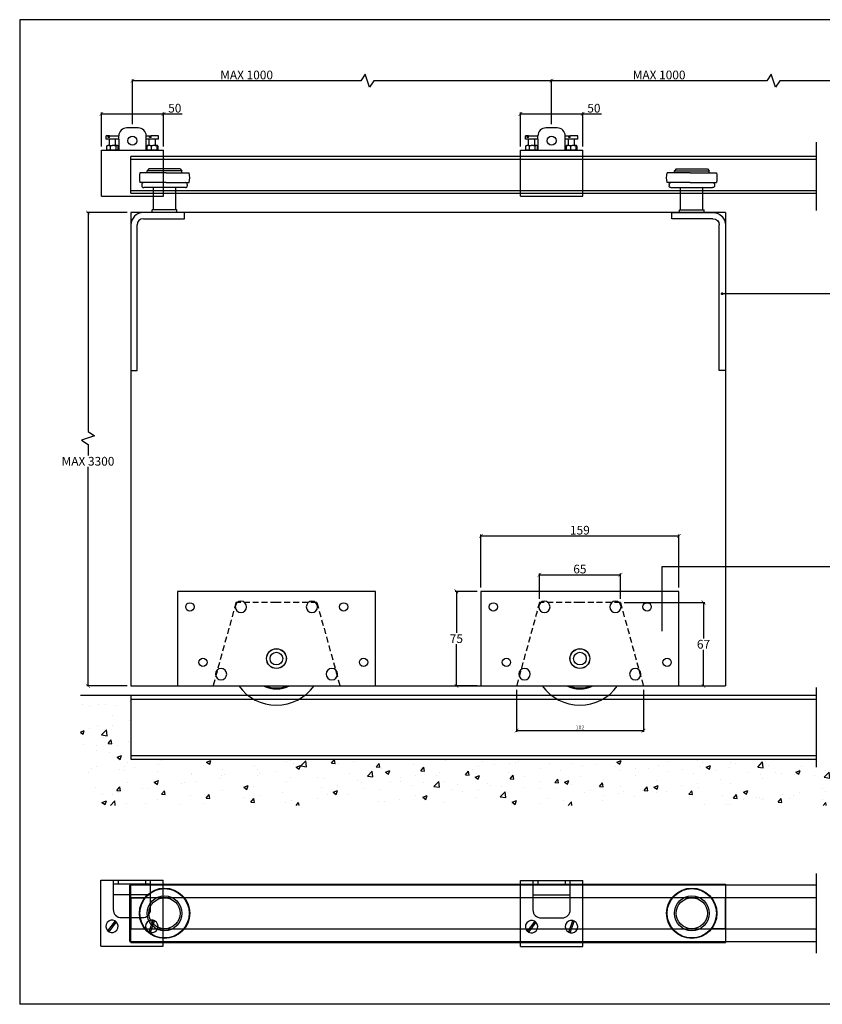
# Model space of a CAD drawing. Units: inches. Extents: x -120 to 1013, y -1093 to -302.
# Drawn here: x -120 to 525, y -1093 to -302 of the extents above; entities that cross this region are included whole.
import ezdxf

# ---------------------------------------------------------------- set-up
doc = ezdxf.new("R2010")
doc.units = ezdxf.units.IN
doc.header["$LTSCALE"] = 1.5
doc.header["$MEASUREMENT"] = 0
doc.linetypes.add('HIDDENX2', pattern=[19.05, 12.7, -6.35])
doc.layers.get('Defpoints').update_dxf_attribs({"lineweight": 25})
for name, color, linetype in [('Border', 7, 'Continuous'), ('Channel', 6, 'Continuous'), ('Dims', 7, 'Continuous'), ('Door', 4, 'Continuous'), ('Gear', 7, 'Continuous'), ('Hatching', 7, 'Continuous'), ('Notes', 7, 'Continuous'), ('Track', 5, 'Continuous')]:
    doc.layers.add(name, color=color, linetype=linetype)
doc.styles.get("Standard").update_dxf_attribs({"font": 'ARIAL.TTF'})
doc.linetypes.add('Amzigzag', pattern='A,0.0001,[136,genltshp.shx,S=0.04,R=0,X=0,Y=0],-11', length=11.0001)
doc.dimstyles.new('DIMSTYLE', dxfattribs={"dimtxt": 3, "dimasz": 3, "dimexe": 1, "dimexo": 3, "dimgap": 1, "dimtad": 1, "dimtih": 1, "dimtoh": 1, "dimdec": 0, "dimzin": 0, "dimdsep": 46, "dimtxsty": 'Standard', "dimblk": 'ARCHTICK', "dimcen": 0, "dimclrt": 7, "dimadec": 0, "dimazin": 0, "dimtfac": 1, "dimtdec": 0, "dimtofl": 0, "dimtmove": 0, "dimatfit": 3, "dimldrblk": 'ARCHTICK', "dimfxl": 0, "dimtolj": 1, "dimtzin": 0, "dimarcsym": 0})

# ---------------------------------------------------------------- blocks, each defined once
blk = doc.blocks.new('_ArchTick')
at = {"color": 0, "linetype": 'ByBlock', "const_width": 0.15}
blk.add_lwpolyline([(-0.5, -0.5), (0.5, 0.5)], dxfattribs=at)
blk = doc.blocks.new('*D11')
at = {"layer": 'Defpoints', "color": 0, "linetype": 'Continuous'}
for p in [(409.63, -716.97), (250.63, -761.51), (409.63, -761.51)]:
    blk.add_point(p, dxfattribs=at)
at = {"layer": 'Dims', "color": 0, "linetype": 'Continuous', "lineweight": -2}
for p, q in [((250.63, -758.51), (250.63, -715.97)), ((250.63, -716.97), (409.63, -716.97)), ((409.63, -758.51), (409.63, -715.97))]:
    blk.add_line(p, q, dxfattribs=at)
at = {"layer": 'Dims', "color": 0, "linetype": 'Continuous', "lineweight": -2, "xscale": 3, "yscale": 3, "zscale": 3, "rotation": 180}
blk.add_blockref('_ArchTick', (250.63, -716.97), dxfattribs=at)
at = {"layer": 'Dims', "color": 0, "linetype": 'Continuous', "lineweight": -2, "xscale": 3, "yscale": 3, "zscale": 3}
blk.add_blockref('_ArchTick', (409.63, -716.97), dxfattribs=at)
at = {"layer": 'Dims', "color": 7, "linetype": 'Continuous', "insert": (330.13, -712.4), "char_height": 7, "attachment_point": 5}
blk.add_mtext('\\A1;159', dxfattribs=at)
blk = doc.blocks.new('*D12')
at = {"layer": 'Defpoints', "color": 0, "linetype": 'Continuous'}
for p in [(279.27, -837.51), (381.13, -837.51), (381.13, -873.39)]:
    blk.add_point(p, dxfattribs=at)
at = {"layer": 'Dims', "color": 0, "linetype": 'Continuous', "lineweight": -2}
for p, q in [((279.27, -840.51), (279.27, -874.39)), ((381.13, -840.51), (381.13, -874.39)), ((279.27, -873.39), (381.13, -873.39))]:
    blk.add_line(p, q, dxfattribs=at)
at = {"layer": 'Dims', "color": 0, "linetype": 'Continuous', "lineweight": -2, "xscale": 3, "yscale": 3, "zscale": 3, "rotation": 180}
blk.add_blockref('_ArchTick', (279.27, -873.39), dxfattribs=at)
at = {"layer": 'Dims', "color": 0, "linetype": 'Continuous', "lineweight": -2, "xscale": 3, "yscale": 3, "zscale": 3}
blk.add_blockref('_ArchTick', (381.13, -873.39), dxfattribs=at)
at = {"layer": 'Dims', "color": 7, "linetype": 'Continuous', "insert": (330.2, -870.86), "char_height": 3, "attachment_point": 5}
blk.add_mtext('\\A1;102', dxfattribs=at)
blk = doc.blocks.new('*D13')
at = {"layer": 'Defpoints', "color": 0, "linetype": 'Continuous'}
for p in [(362.63, -770.51), (409.63, -837.51), (429.41, -837.51)]:
    blk.add_point(p, dxfattribs=at)
at = {"layer": 'Dims', "color": 0, "linetype": 'Continuous', "lineweight": -2}
for p, q in [((365.63, -770.51), (430.41, -770.51)), ((429.41, -770.51), (429.41, -799.44)), ((429.41, -837.51), (429.41, -808.59)), ((412.63, -837.51), (430.41, -837.51))]:
    blk.add_line(p, q, dxfattribs=at)
at = {"layer": 'Dims', "color": 0, "linetype": 'Continuous', "lineweight": -2, "xscale": 3, "yscale": 3, "zscale": 3}
for p, rotation in [((429.41, -770.51), 90), ((429.41, -837.51), 270)]:
    blk.add_blockref('_ArchTick', p, dxfattribs=dict(at, rotation=rotation))
at = {"layer": 'Dims', "color": 7, "linetype": 'Continuous', "insert": (429.41, -804.01), "char_height": 7, "attachment_point": 5}
blk.add_mtext('\\A1;67', dxfattribs=at)
blk = doc.blocks.new('*D14')
at = {"layer": 'Defpoints', "color": 0, "linetype": 'Continuous'}
for p in [(362.63, -748.18), (297.63, -770.51), (362.63, -770.51)]:
    blk.add_point(p, dxfattribs=at)
at = {"layer": 'Dims', "color": 0, "linetype": 'Continuous', "lineweight": -2}
for p, q in [((297.63, -767.51), (297.63, -747.18)), ((297.63, -748.18), (362.63, -748.18)), ((362.63, -767.51), (362.63, -747.18))]:
    blk.add_line(p, q, dxfattribs=at)
at = {"layer": 'Dims', "color": 0, "linetype": 'Continuous', "lineweight": -2, "xscale": 3, "yscale": 3, "zscale": 3, "rotation": 180}
blk.add_blockref('_ArchTick', (297.63, -748.18), dxfattribs=at)
at = {"layer": 'Dims', "color": 0, "linetype": 'Continuous', "lineweight": -2, "xscale": 3, "yscale": 3, "zscale": 3}
blk.add_blockref('_ArchTick', (362.63, -748.18), dxfattribs=at)
at = {"layer": 'Dims', "color": 7, "linetype": 'Continuous', "insert": (330.13, -743.6), "char_height": 7, "attachment_point": 5}
blk.add_mtext('\\A1;65', dxfattribs=at)
blk = doc.blocks.new('*D15')
at = {"layer": 'Defpoints', "color": 0, "linetype": 'Continuous'}
for p in [(250.63, -761.51), (230.92, -837.51), (250.63, -837.51)]:
    blk.add_point(p, dxfattribs=at)
at = {"layer": 'Dims', "color": 0, "linetype": 'Continuous', "lineweight": -2}
for p, q in [((247.63, -761.51), (229.92, -761.51)), ((230.92, -761.51), (230.92, -794.95)), ((230.92, -837.51), (230.92, -804.07)), ((247.63, -837.51), (229.92, -837.51))]:
    blk.add_line(p, q, dxfattribs=at)
at = {"layer": 'Dims', "color": 0, "linetype": 'Continuous', "lineweight": -2, "xscale": 3, "yscale": 3, "zscale": 3}
for p, rotation in [((230.92, -761.51), 90), ((230.92, -837.51), 270)]:
    blk.add_blockref('_ArchTick', p, dxfattribs=dict(at, rotation=rotation))
at = {"layer": 'Dims', "color": 7, "linetype": 'Continuous', "insert": (230.92, -799.51), "char_height": 7, "attachment_point": 5}
blk.add_mtext('\\A1;75', dxfattribs=at)
blk = doc.blocks.new('*D17')
at = {"layer": 'Defpoints', "color": 0}
for p in [(-30.46, -457.19), (-64.92, -837.51), (-30.46, -837.51)]:
    blk.add_point(p, dxfattribs=at)
at = {"layer": 'Dims', "color": 0, "lineweight": -2}
for p, q in [((-33.46, -457.19), (-65.92, -457.19)), ((-64.92, -457.19), (-64.92, -633.1)), ((-59.67, -636.6), (-70.17, -640.1)), ((-70.17, -640.1), (-64.92, -643.6)), ((-64.92, -633.1), (-59.67, -636.6)), ((-64.92, -643.6), (-64.92, -652.43)), ((-64.92, -837.51), (-64.92, -661.59)), ((-33.46, -837.51), (-65.92, -837.51))]:
    blk.add_line(p, q, dxfattribs=at)
at = {"layer": 'Dims', "color": 0, "lineweight": -2, "xscale": 3, "yscale": 3, "zscale": 3}
for p, rotation in [((-64.92, -457.19), 90), ((-64.92, -837.51), 270)]:
    blk.add_blockref('_ArchTick', p, dxfattribs=dict(at, rotation=rotation))
at = {"layer": 'Dims', "color": 7, "insert": (-64.92, -657.01), "char_height": 7, "attachment_point": 5}
blk.add_mtext('\\A1;MAX 3300', dxfattribs=at)
blk = doc.blocks.new('*D23')
at = {"layer": 'Defpoints', "color": 0, "linetype": 'Continuous'}
for p in [(307.38, -351.26), (307.38, -389.24), (613.1, -389.17)]:
    blk.add_point(p, dxfattribs=at)
at = {"layer": 'Dims', "color": 0, "linetype": 'Continuous', "lineweight": -2}
for p, q in [((483.67, -346.01), (480.17, -351.26)), ((487.17, -356.51), (483.67, -346.01)), ((307.38, -386.24), (307.38, -350.26)), ((480.17, -351.26), (307.38, -351.26)), ((490.67, -351.26), (487.17, -356.51)), ((613.1, -351.26), (490.67, -351.26)), ((613.1, -386.17), (613.1, -350.26))]:
    blk.add_line(p, q, dxfattribs=at)
at = {"layer": 'Dims', "color": 0, "linetype": 'Continuous', "lineweight": -2, "xscale": 3, "yscale": 3, "zscale": 3, "rotation": 180}
blk.add_blockref('_ArchTick', (307.38, -351.26), dxfattribs=at)
at = {"layer": 'Dims', "color": 0, "linetype": 'Continuous', "lineweight": -2, "xscale": 3, "yscale": 3, "zscale": 3}
blk.add_blockref('_ArchTick', (613.1, -351.26), dxfattribs=at)
at = {"layer": 'Dims', "color": 7, "linetype": 'Continuous', "insert": (393.77, -346.69), "char_height": 7, "attachment_point": 5}
blk.add_mtext('\\A1;MAX 1000', dxfattribs=at)
blk = doc.blocks.new('*D24')
at = {"layer": 'Defpoints', "color": 0, "linetype": 'Continuous'}
for p in [(332.38, -377.95), (282.38, -407.17), (332.38, -407.17)]:
    blk.add_point(p, dxfattribs=at)
at = {"layer": 'Dims', "color": 0, "linetype": 'Continuous', "lineweight": -2}
for p, q in [((282.38, -404.17), (282.38, -376.95)), ((282.38, -377.95), (332.38, -377.95)), ((332.38, -404.17), (332.38, -376.95)), ((332.38, -377.95), (347.38, -377.95))]:
    blk.add_line(p, q, dxfattribs=at)
at = {"layer": 'Dims', "color": 0, "linetype": 'Continuous', "lineweight": -2, "xscale": 3, "yscale": 3, "zscale": 3, "rotation": 180}
blk.add_blockref('_ArchTick', (282.38, -377.95), dxfattribs=at)
at = {"layer": 'Dims', "color": 0, "linetype": 'Continuous', "lineweight": -2, "xscale": 3, "yscale": 3, "zscale": 3}
blk.add_blockref('_ArchTick', (332.38, -377.95), dxfattribs=at)
at = {"layer": 'Dims', "color": 7, "linetype": 'Continuous', "insert": (341.38, -373.37), "char_height": 7, "attachment_point": 5}
blk.add_mtext('\\A1;50', dxfattribs=at)
blk = doc.blocks.new('*D25')
at = {"layer": 'Defpoints', "color": 0, "linetype": 'Continuous'}
for p in [(-4.21, -377.95), (-54.21, -407.17), (-4.21, -407.17)]:
    blk.add_point(p, dxfattribs=at)
at = {"layer": 'Dims', "color": 0, "linetype": 'Continuous', "lineweight": -2}
for p, q in [((-54.21, -404.17), (-54.21, -376.95)), ((-54.21, -377.95), (-4.21, -377.95)), ((-4.21, -404.17), (-4.21, -376.95)), ((-4.21, -377.95), (10.8, -377.95))]:
    blk.add_line(p, q, dxfattribs=at)
at = {"layer": 'Dims', "color": 0, "linetype": 'Continuous', "lineweight": -2, "xscale": 3, "yscale": 3, "zscale": 3, "rotation": 180}
blk.add_blockref('_ArchTick', (-54.21, -377.95), dxfattribs=at)
at = {"layer": 'Dims', "color": 0, "linetype": 'Continuous', "lineweight": -2, "xscale": 3, "yscale": 3, "zscale": 3}
blk.add_blockref('_ArchTick', (-4.21, -377.95), dxfattribs=at)
at = {"layer": 'Dims', "color": 7, "linetype": 'Continuous', "insert": (4.79, -373.37), "char_height": 7, "attachment_point": 5}
blk.add_mtext('\\A1;50', dxfattribs=at)
blk = doc.blocks.new('54 900 Roller Guide Top')
at = {"color": 3}
for p, q in [((27, 12.5), (15.87, 12.5)), ((27, -12.5), (27, 12.5)), ((27, -12.5), (15.87, -12.5))]:
    blk.add_line(p, q, dxfattribs=at)
at = {"color": 3, "linetype": 'Continuous'}
for radius in [20.2, 19.81]:
    blk.add_circle((0, 0), radius, dxfattribs=at)
at = {"color": 3}
for radius in [14, 12.5]:
    blk.add_circle((0, 0), radius, dxfattribs=at)
blk = doc.blocks.new('1 900 Bracket Top')
at = {"color": 1}
for p, q in [((-25, -53), (-25, 0)), ((-25, 0), (25, 0)), ((-15, 0), (-15, -23.5)), ((-11, 0), (-11, -3)), ((11, 0), (11, -3)), ((15, -23.5), (15, 0)), ((25, -53), (25, 0)), ((15, -3), (-15, -3)), ((-15, -11.5), (15, -11.5)), ((-8.5, -30), (8.5, -30)), ((-13.51, -32.66), (-19.48, -40.59)), ((-12.52, -33.41), (-18.49, -41.34)), ((13.75, -41.47), (17.07, -32.12)), ((14.93, -41.88), (18.25, -32.53)), ((-25, -53), (25, -53))]:
    blk.add_line(p, q, dxfattribs=at)
for centre, radius, start, end in [((-8.5, -23.5), 6.5, 180, 270), ((8.5, -23.5), 6.5, 270, 0), ((-16, -37), 5, 60.19647, 225.83495), ((-16, -37), 5, 240.19647, 45.83495), ((-16, -37), 5, 45.83495, 60.19647), ((16, -37), 5, 77.63962, 243.27811), ((16, -37), 5, 257.63962, 63.27811), ((16, -37), 5, 63.27811, 77.63962), ((-16, -37), 5, 225.83495, 240.19647), ((16, -37), 5, 243.27811, 257.63962)]:
    blk.add_arc(centre, radius, start, end, dxfattribs=at)
blk = doc.blocks.new('*D29')
at = {"layer": 'Defpoints', "color": 0, "linetype": 'Continuous'}
for p in [(-29.21, -351.26), (-29.21, -389.17), (307.38, -389.17)]:
    blk.add_point(p, dxfattribs=at)
at = {"layer": 'Dims', "color": 0, "linetype": 'Continuous', "lineweight": -2}
for p, q in [((157.66, -346.01), (154.16, -351.26)), ((161.16, -356.51), (157.66, -346.01)), ((-29.21, -386.17), (-29.21, -350.26)), ((154.16, -351.26), (-29.21, -351.26)), ((164.66, -351.26), (161.16, -356.51)), ((307.38, -351.26), (164.66, -351.26)), ((307.38, -386.17), (307.38, -350.26))]:
    blk.add_line(p, q, dxfattribs=at)
at = {"layer": 'Dims', "color": 0, "linetype": 'Continuous', "lineweight": -2, "xscale": 3, "yscale": 3, "zscale": 3, "rotation": 180}
blk.add_blockref('_ArchTick', (-29.21, -351.26), dxfattribs=at)
at = {"layer": 'Dims', "color": 0, "linetype": 'Continuous', "lineweight": -2, "xscale": 3, "yscale": 3, "zscale": 3}
blk.add_blockref('_ArchTick', (307.38, -351.26), dxfattribs=at)
at = {"layer": 'Dims', "color": 7, "linetype": 'Continuous', "insert": (62.48, -346.69), "char_height": 7, "attachment_point": 5}
blk.add_mtext('\\A1;MAX 1000', dxfattribs=at)
blk = doc.blocks.new('5 Bottom Roller Side')
at = {"color": 30}
for p, q in [((-79.5, 54), (-79.5, -22)), ((79.5, 54), (-79.5, 54)), ((79.5, -22), (79.5, 54)), ((-79.5, -22), (79.5, -22))]:
    blk.add_line(p, q, dxfattribs=at)
at = {"color": 30, "linetype": 'HIDDENX2', "ltscale": 0.25}
for p, q in [((-32.5, 45), (-50.87, -22)), ((0, 45), (-32.5, 45)), ((32.5, 45), (0, 45)), ((32.5, 45), (51, -22))]:
    blk.add_line(p, q, dxfattribs=at)
at = {"color": 30}
for centre, radius in [((-69.5, 41.5), 3.35), ((54, 41.5), 3.35), ((0, 0), 8), ((-59, -3), 3.35), ((0, 0), 7.9), ((0, 0), 5.08), ((70, -3), 3.35)]:
    blk.add_circle(centre, radius, dxfattribs=at)
for centre, radius, start, end in [((-28.5, 41.5), 4.57, 90, 270), ((-28.5, 41.5), 4.57, 270, 90), ((28.5, 41.5), 4.57, 90, 270), ((28.5, 41.5), 4.57, 270, 90), ((-44.5, -12.5), 4.57, 90, 270), ((-44.5, -12.5), 4.57, 270, 90), ((44.5, -12.5), 4.57, 90, 270), ((44.5, -12.5), 4.57, 270, 90), ((0, 0), 37.37, 216.05976, 323.94024), ((0, 0), 24.4, 244.36938, 295.63062), ((0, 0), 23.53, 249.19231, 290.80769), ((0, 0), 23.5, 249.41803, 290.58197)]:
    blk.add_arc(centre, radius, start, end, dxfattribs=at)
blk = doc.blocks.new('54 900 Roller Guide Side')
at = {"color": 3}
for p, q in [((28.41, 158.95), (7.19, 158.95)), ((14.5, 162.05), (13, 160.55)), ((41, 160.55), (13, 160.55)), ((13, 158.95), (13, 160.55)), ((39.5, 162.05), (14.5, 162.05)), ((28.41, 158.95), (46.81, 158.95)), ((39.5, 162.05), (41, 160.55)), ((41, 158.95), (41, 160.55)), ((28.41, 151.05), (7.19, 151.05)), ((28.41, 151.05), (46.81, 151.05)), ((8.74, 149.55), (8.74, 148.55)), ((43.76, 147.05), (10.24, 147.05)), ((18.02, 129.2), (18.02, 147.05)), ((35.97, 129.2), (35.97, 147.05)), ((45.26, 149.55), (45.26, 148.55)), ((43, 127), (10, 127)), ((37, 129.2), (17, 129.2)), ((17, 127), (17, 129.2)), ((37, 127), (37, 129.2)), ((43, 122), (43, 127)), ((10, 122), (43, 122)), ((0, 117), (0, 0)), ((5, 0), (5, 117)), ((0, 0), (5, 0))]:
    blk.add_line(p, q, dxfattribs=at)
for centre, radius, start, end in [((27.05, 155), 20.25, 168.75167, 191.24833), ((26.95, 155), 20.25, 348.75167, 11.24833), ((10.24, 149.55), 1.5, 90, 180), ((43.76, 149.55), 1.5, 0, 90), ((10.24, 148.55), 1.5, 180, 270), ((43.76, 148.55), 1.5, 270, 0), ((10, 117), 10, 90, 180), ((10, 117), 5, 90, 180)]:
    blk.add_arc(centre, radius, start, end, dxfattribs=at)
blk = doc.blocks.new('1 900 Bracket Side')
at = {"color": 1}
for p, q in [((-19.48, 48.5), (-21, 48.5)), ((-21, 46), (-21, 48.5)), ((-19.48, 47.25), (-19.48, 48.5)), ((-18.49, 48.5), (-19.48, 48.5)), ((-18.49, 48.5), (-11, 48.5)), ((-18.49, 47.25), (-18.49, 48.5)), ((-11, 46), (-11, 48.5)), ((4.5, 55), (-4.5, 55)), ((11, 48.5), (13.75, 48.5)), ((11, 46), (11, 48.5)), ((13.75, 47.25), (13.75, 48.5)), ((13.75, 48.5), (14.93, 48.5)), ((21, 48.5), (14.93, 48.5)), ((14.93, 47.25), (14.93, 48.5)), ((21, 46), (21, 48.5)), ((-11, 46), (-21, 46)), ((-20.58, 37.5), (-20.58, 40.5)), ((-18.49, 47.25), (-19.48, 47.25)), ((-18.5, 41), (-18.5, 46)), ((-17.75, 37.5), (-17.75, 40.5)), ((-13.5, 41), (-13.5, 46)), ((-13.18, 37.5), (-13.18, 40.5)), ((-11.42, 37.5), (-11.42, 40.5)), ((-11, 46), (-11, 37)), ((11, 37), (11, 46)), ((21, 46), (11, 46)), ((11.63, 40.5), (11.63, 37.5)), ((13.5, 41), (13.5, 46)), ((14.93, 47.25), (13.75, 47.25)), ((15.12, 40.5), (15.12, 37.5)), ((18.5, 41), (18.5, 46)), ((19.49, 40.5), (19.49, 37.5)), ((20.37, 40.5), (20.37, 37.5)), ((-25, 0), (-25, 37)), ((-25, 37), (25, 37)), ((-18.5, 37), (-18.5, 37)), ((-13.5, 37), (-13.5, 37)), ((13.5, 37), (13.5, 37)), ((18.5, 37), (18.5, 37)), ((25, 0), (25, 37)), ((-25, 0), (25, 0))]:
    blk.add_line(p, q, dxfattribs=at)
at = {"color": 1, "flags": 128}
for points in [[(-17.75, 40.5), (-17.87, 40.54), (-17.99, 40.58), (-18.11, 40.61), (-18.23, 40.64), (-18.35, 40.66), (-18.47, 40.68), (-18.59, 40.7), (-18.71, 40.72), (-18.82, 40.73), (-18.94, 40.73), (-19.05, 40.74), (-19.17, 40.74), (-19.28, 40.74), (-19.39, 40.73), (-19.51, 40.73), (-19.63, 40.72), (-19.74, 40.7), (-19.86, 40.68), (-19.98, 40.66), (-20.1, 40.64), (-20.22, 40.61), (-20.34, 40.58), (-20.46, 40.54), (-20.58, 40.5)], [(-20.58, 40.5), (-20.57, 40.51), (-20.56, 40.51), (-20.55, 40.52), (-20.54, 40.52), (-20.52, 40.53), (-20.51, 40.54), (-20.5, 40.54), (-20.49, 40.55), (-20.48, 40.55), (-20.47, 40.56), (-20.46, 40.56), (-20.45, 40.57), (-20.44, 40.57), (-20.43, 40.58), (-20.42, 40.58), (-20.41, 40.59), (-20.4, 40.59), (-20.39, 40.6), (-20.38, 40.6), (-20.37, 40.61), (-20.36, 40.61), (-20.35, 40.62), (-20.33, 40.62), (-20.32, 40.62)], [(-13.18, 40.5), (-13.37, 40.54), (-13.56, 40.58), (-13.75, 40.61), (-13.95, 40.64), (-14.14, 40.66), (-14.34, 40.68), (-14.53, 40.7), (-14.72, 40.72), (-14.91, 40.73), (-15.1, 40.73), (-15.28, 40.74), (-15.47, 40.74), (-15.65, 40.74), (-15.83, 40.73), (-16.02, 40.73), (-16.21, 40.72), (-16.4, 40.7), (-16.59, 40.68), (-16.79, 40.66), (-16.98, 40.64), (-17.18, 40.61), (-17.37, 40.58), (-17.56, 40.54), (-17.75, 40.5)], [(-11.42, 40.5), (-11.5, 40.54), (-11.57, 40.58), (-11.64, 40.61), (-11.72, 40.64), (-11.79, 40.66), (-11.87, 40.68), (-11.94, 40.7), (-12.01, 40.72), (-12.09, 40.73), (-12.16, 40.73), (-12.23, 40.74), (-12.3, 40.74), (-12.37, 40.74), (-12.44, 40.73), (-12.51, 40.73), (-12.59, 40.72), (-12.66, 40.7), (-12.73, 40.68), (-12.81, 40.66), (-12.88, 40.64), (-12.95, 40.61), (-13.03, 40.58), (-13.1, 40.54), (-13.18, 40.5)], [(15.12, 40.5), (14.98, 40.54), (14.83, 40.58), (14.68, 40.61), (14.54, 40.64), (14.39, 40.66), (14.24, 40.68), (14.09, 40.7), (13.95, 40.72), (13.8, 40.73), (13.66, 40.73), (13.52, 40.74), (13.38, 40.74), (13.24, 40.74), (13.1, 40.73), (12.96, 40.73), (12.81, 40.72), (12.66, 40.7), (12.52, 40.68), (12.37, 40.66), (12.22, 40.64), (12.07, 40.61), (11.93, 40.58), (11.78, 40.54), (11.63, 40.5)], [(11.63, 40.5), (11.65, 40.51), (11.66, 40.53), (11.67, 40.54), (11.68, 40.55), (11.69, 40.57), (11.71, 40.58), (11.72, 40.59), (11.73, 40.6), (11.74, 40.61), (11.76, 40.62), (11.77, 40.63), (11.78, 40.64), (11.79, 40.65), (11.8, 40.65), (11.82, 40.66), (11.83, 40.67), (11.84, 40.68), (11.85, 40.68), (11.87, 40.69), (11.88, 40.69), (11.89, 40.7), (11.9, 40.71), (11.91, 40.71), (11.93, 40.71)], [(19.49, 40.5), (19.31, 40.54), (19.12, 40.58), (18.94, 40.61), (18.75, 40.64), (18.57, 40.66), (18.38, 40.68), (18.2, 40.7), (18.02, 40.72), (17.84, 40.73), (17.66, 40.73), (17.48, 40.74), (17.31, 40.74), (17.13, 40.74), (16.96, 40.73), (16.78, 40.73), (16.59, 40.72), (16.41, 40.7), (16.23, 40.68), (16.04, 40.66), (15.86, 40.64), (15.67, 40.61), (15.49, 40.58), (15.31, 40.54), (15.12, 40.5)], [(20.37, 40.5), (20.33, 40.54), (20.29, 40.58), (20.25, 40.61), (20.22, 40.64), (20.18, 40.66), (20.14, 40.68), (20.11, 40.7), (20.07, 40.72), (20.03, 40.73), (20, 40.73), (19.96, 40.74), (19.93, 40.74), (19.89, 40.74), (19.86, 40.73), (19.82, 40.73), (19.78, 40.72), (19.75, 40.7), (19.71, 40.68), (19.67, 40.66), (19.64, 40.64), (19.6, 40.61), (19.56, 40.58), (19.53, 40.54), (19.49, 40.5)], [(-20.58, 37.5), (-20.46, 37.46), (-20.34, 37.42), (-20.22, 37.39), (-20.1, 37.36), (-19.98, 37.34), (-19.86, 37.32), (-19.74, 37.3), (-19.63, 37.28), (-19.51, 37.27), (-19.39, 37.27), (-19.28, 37.26), (-19.17, 37.26), (-19.05, 37.26), (-18.94, 37.27), (-18.82, 37.27), (-18.71, 37.28), (-18.59, 37.3), (-18.47, 37.32), (-18.35, 37.34), (-18.23, 37.36), (-18.11, 37.39), (-17.99, 37.42), (-17.87, 37.46), (-17.75, 37.5)], [(-20.32, 37.38), (-20.33, 37.38), (-20.35, 37.38), (-20.36, 37.39), (-20.37, 37.39), (-20.38, 37.4), (-20.39, 37.4), (-20.4, 37.41), (-20.41, 37.41), (-20.42, 37.42), (-20.43, 37.42), (-20.44, 37.43), (-20.45, 37.43), (-20.46, 37.44), (-20.47, 37.44), (-20.48, 37.45), (-20.49, 37.45), (-20.5, 37.46), (-20.51, 37.46), (-20.52, 37.47), (-20.54, 37.48), (-20.55, 37.48), (-20.56, 37.49), (-20.57, 37.49), (-20.58, 37.5)], [(-17.75, 37.5), (-17.56, 37.46), (-17.37, 37.42), (-17.18, 37.39), (-16.98, 37.36), (-16.79, 37.34), (-16.59, 37.32), (-16.4, 37.3), (-16.21, 37.28), (-16.02, 37.27), (-15.83, 37.27), (-15.65, 37.26), (-15.47, 37.26), (-15.28, 37.26), (-15.1, 37.27), (-14.91, 37.27), (-14.72, 37.28), (-14.53, 37.3), (-14.34, 37.32), (-14.14, 37.34), (-13.95, 37.36), (-13.75, 37.39), (-13.56, 37.42), (-13.37, 37.46), (-13.18, 37.5)], [(-13.18, 37.5), (-13.1, 37.46), (-13.03, 37.42), (-12.95, 37.39), (-12.88, 37.36), (-12.81, 37.34), (-12.73, 37.32), (-12.66, 37.3), (-12.59, 37.28), (-12.51, 37.27), (-12.44, 37.27), (-12.37, 37.26), (-12.3, 37.26), (-12.23, 37.26), (-12.16, 37.27), (-12.09, 37.27), (-12.01, 37.28), (-11.94, 37.3), (-11.87, 37.32), (-11.79, 37.34), (-11.72, 37.36), (-11.64, 37.39), (-11.57, 37.42), (-11.5, 37.46), (-11.42, 37.5)], [(11.63, 37.5), (11.78, 37.46), (11.93, 37.42), (12.07, 37.39), (12.22, 37.36), (12.37, 37.34), (12.52, 37.32), (12.66, 37.3), (12.81, 37.28), (12.96, 37.27), (13.1, 37.27), (13.24, 37.26), (13.38, 37.26), (13.52, 37.26), (13.66, 37.27), (13.8, 37.27), (13.95, 37.28), (14.09, 37.3), (14.24, 37.32), (14.39, 37.34), (14.54, 37.36), (14.68, 37.39), (14.83, 37.42), (14.98, 37.46), (15.12, 37.5)], [(11.93, 37.29), (11.91, 37.29), (11.9, 37.29), (11.89, 37.3), (11.88, 37.31), (11.87, 37.31), (11.85, 37.32), (11.84, 37.32), (11.83, 37.33), (11.82, 37.34), (11.8, 37.35), (11.79, 37.35), (11.78, 37.36), (11.77, 37.37), (11.76, 37.38), (11.74, 37.39), (11.73, 37.4), (11.72, 37.41), (11.71, 37.42), (11.69, 37.43), (11.68, 37.45), (11.67, 37.46), (11.66, 37.47), (11.65, 37.49), (11.63, 37.5)], [(15.12, 37.5), (15.31, 37.46), (15.49, 37.42), (15.67, 37.39), (15.86, 37.36), (16.04, 37.34), (16.23, 37.32), (16.41, 37.3), (16.59, 37.28), (16.78, 37.27), (16.96, 37.27), (17.13, 37.26), (17.31, 37.26), (17.48, 37.26), (17.66, 37.27), (17.84, 37.27), (18.02, 37.28), (18.2, 37.3), (18.38, 37.32), (18.57, 37.34), (18.75, 37.36), (18.94, 37.39), (19.12, 37.42), (19.31, 37.46), (19.49, 37.5)], [(19.49, 37.5), (19.53, 37.46), (19.56, 37.42), (19.6, 37.39), (19.64, 37.36), (19.67, 37.34), (19.71, 37.32), (19.75, 37.3), (19.78, 37.28), (19.82, 37.27), (19.86, 37.27), (19.89, 37.26), (19.93, 37.26), (19.96, 37.26), (20, 37.27), (20.03, 37.27), (20.07, 37.28), (20.11, 37.3), (20.14, 37.32), (20.18, 37.34), (20.22, 37.36), (20.25, 37.39), (20.29, 37.42), (20.33, 37.46), (20.37, 37.5)]]:
    blk.add_lwpolyline(points, dxfattribs=at)
at = {"color": 1}
blk.add_circle((0, 44.7), 3.62, dxfattribs=at)
for centre, radius, start, end in [((-4.5, 48.5), 6.5, 90, 180), ((4.5, 48.5), 6.5, 0, 90), ((-18.31, 35.42), 5.58, 91.95629, 111.14839), ((-13.69, 35.42), 5.58, 68.85161, 88.04371), ((13.69, 35.42), 5.58, 91.95629, 108.42438), ((18.31, 35.42), 5.58, 71.57562, 88.04371), ((-18.31, 42.58), 5.58, 248.85161, 268.04371), ((-13.69, 42.58), 5.58, 271.95629, 291.14839), ((13.69, 42.58), 5.58, 251.57562, 268.04371), ((18.31, 42.58), 5.58, 271.95629, 288.42438)]:
    blk.add_arc(centre, radius, start, end, dxfattribs=at)

msp = doc.modelspace()

# ---------------------------------------------------------------- hatches: boundary and pattern name
at = {"layer": 'Hatching', "linetype": 'Continuous'}
h = msp.add_hatch(dxfattribs=at)
h.set_pattern_fill('AR-CONC', color=256, scale=5, style=0)
h.paths.add_polyline_path([(654.96, -845.26), (614.42, -848.26), (614.42, -845.26), (614.42, -896.26), (529.84, -896.26), (529.84, -902.64), (519.84, -902.64), (519.84, -896.26), (-30.46, -896.26), (-30.46, -845.26), (-30.46, -848.26), (-70.99, -845.26), (-70.99, -933.44), (654.96, -933.44)])

# ---------------------------------------------------------------- linework, layer by layer
at = {"layer": 'Border'}
for p in [(-119.78, -302.27), (1013.22, -1093.27)]:
    msp.add_line(p, (-119.78, -1093.27), dxfattribs=at)
at = {"layer": 'Border', "color": 7, "linetype": 'Continuous'}
msp.add_line((1013.22, -302.27), (-119.78, -302.27), dxfattribs=at)
at = {"layer": 'Channel'}
for p, q in [((519.84, -845.26), (-30.46, -845.26)), ((-30.46, -893.26), (519.84, -893.26)), ((-30.46, -896.26), (519.84, -896.26))]:
    msp.add_line(p, q, dxfattribs=at)
at = {"layer": 'Channel', "linetype": 'Continuous'}
msp.add_line((-30.46, -845.26), (-30.46, -896.26), dxfattribs=at)
at = {"layer": 'Channel', "color": 7, "linetype": 'Amzigzag', "ltscale": 2}
for p, q in [((519.84, -838.68), (519.84, -902.64)), ((519.78, -988.12), (519.78, -1052.07))]:
    msp.add_line(p, q, dxfattribs=at)
at = {"layer": 'Channel', "ltscale": 25.450474}
msp.add_line((-30.46, -848.26), (519.84, -848.26), dxfattribs=at)
at = {"layer": 'Door', "linetype": 'Continuous'}
for p, q in [((-30.46, -457.19), (-30.46, -837.51)), ((447, -457.19), (-30.46, -457.19)), ((447, -457.19), (447, -837.51)), ((-30.46, -837.51), (447, -837.51)), ((-30.46, -1043.65), (-30.46, -996.65)), ((-30.46, -996.65), (447, -996.65)), ((447, -996.65), (447, -1043.65)), ((-30.46, -1043.65), (447, -1043.65))]:
    msp.add_line(p, q, dxfattribs=at)
at = {"layer": 'Hatching', "linetype": 'Continuous'}
msp.add_line((-30.46, -845.26), (-70.99, -845.26), dxfattribs=at)
at = {"layer": 'Notes', "color": 7, "linetype": 'Continuous'}
for p, q in [((673.73, -522.45), (444.38, -522.45)), ((396.04, -741.86), (396.04, -793.52))]:
    msp.add_line(p, q, dxfattribs=at)
at = {"layer": 'Notes'}
msp.add_line((673.73, -741.86), (396.04, -741.86), dxfattribs=at)
at = {"layer": 'Notes', "color": 0, "linetype": 'ByBlock', "const_width": 1.12}
msp.add_lwpolyline([(444.94, -522.45, 1), (443.82, -522.45, 1)], format="xyb", close=True, dxfattribs=at)
at = {"layer": 'Track', "color": 7, "linetype": 'Amzigzag', "ltscale": 2}
msp.add_line((519.84, -400.79), (519.84, -455.43), dxfattribs=at)
at = {"layer": 'Track', "linetype": 'Continuous'}
for p, q in [((-30.46, -441.7), (-30.46, -412.3)), ((519.84, -412.3), (-30.46, -412.3)), ((-30.46, -441.7), (519.84, -441.7))]:
    msp.add_line(p, q, dxfattribs=at)
at = {"layer": 'Track', "linetype": 'Continuous', "ltscale": 25.450474}
for p, q in [((-30.46, -414.3), (519.84, -414.3)), ((519.84, -439.7), (-30.46, -439.7))]:
    msp.add_line(p, q, dxfattribs=at)
at = {"layer": 'Track', "color": 5, "linetype": 'Continuous'}
for p, q in [((-31.21, -1042.8), (-31.21, -997.44)), ((519.78, -997.56), (-31.21, -997.44)), ((519.78, -1032.85), (-31.21, -1032.85)), ((-31.21, -1042.8), (519.78, -1042.8))]:
    msp.add_line(p, q, dxfattribs=at)
at = {"layer": 'Track', "color": 5, "linetype": 'Continuous', "ltscale": 25.450474}
msp.add_line((-31.21, -1007.45), (519.78, -1007.45), dxfattribs=at)

# ---------------------------------------------------------------- block references
at = {"layer": 'Gear', "linetype": 'Continuous'}
for name, p in [('1 900 Bracket Side', (-29.21, -444.17)), ('1 900 Bracket Side', (307.38, -444.17)), ('54 900 Roller Guide Side', (-30.46, -584.19)), ('5 Bottom Roller Side', (86.41, -815.51)), ('5 Bottom Roller Side', (330.13, -815.51)), ('1 900 Bracket Top', (-29.66, -993.65)), ('1 900 Bracket Top', (307.38, -993.91)), ('54 900 Roller Guide Top', (420, -1020.15))]:
    msp.add_blockref(name, p, dxfattribs=at)
at = {"layer": 'Gear', "linetype": 'Continuous', "xscale": -1}
msp.add_blockref('54 900 Roller Guide Side', (447, -584.19), dxfattribs=at)
at = {"layer": 'Gear', "linetype": 'Continuous', "rotation": 180}
msp.add_blockref('54 900 Roller Guide Top', (-3.46, -1020.15), dxfattribs=at)

# ---------------------------------------------------------------- dimensions: what is measured, and where the dimension line sits
at = {"layer": 'Dims', "linetype": 'Continuous'}
for base, p1, p2, picture, middle in [((-29.21, -351.26), (307.38, -389.17), (-29.21, -389.17), '*D29', (62.48, -351.26)), ((307.38, -351.26), (613.1, -389.17), (307.38, -389.24), '*D23', (393.77, -351.26))]:
    dim = msp.add_linear_dim(base=base, p1=p1, p2=p2, text='MAX 1000', dimstyle='DIMSTYLE', override={"dimtxt": 7}, dxfattribs=at)
    dim.commit()
    dim.dimension.update_dxf_attribs({"geometry": picture, "text_midpoint": middle, "dimtype": 160})
at = {"layer": 'Dims', "color": 7, "linetype": 'Continuous'}
for base, p1, p2, picture, middle in [((-4.21, -377.95), (-54.21, -407.17), (-4.21, -407.17), '*D25', (4.79, -377.95)), ((332.38, -377.95), (282.38, -407.17), (332.38, -407.17), '*D24', (341.38, -377.95))]:
    dim = msp.add_linear_dim(base=base, p1=p1, p2=p2, dimstyle='DIMSTYLE', override={"dimtxt": 7}, dxfattribs=at)
    dim.commit()
    dim.dimension.update_dxf_attribs({"geometry": picture, "text_midpoint": middle, "dimtype": 160})
at = {"layer": 'Dims'}
dim = msp.add_linear_dim(base=(-64.92, -837.51), p1=(-30.46, -457.19), p2=(-30.46, -837.51), angle=270, text='MAX 3300', dimstyle='DIMSTYLE', override={"dimtxt": 7}, dxfattribs=at)
dim.commit()
dim.dimension.update_dxf_attribs({"geometry": '*D17', "text_midpoint": (-64.92, -657.01), "dimtype": 160})
at = {"layer": 'Dims', "color": 7, "linetype": 'Continuous'}
for base, p1, p2, picture, middle in [((409.63, -716.97), (250.63, -761.51), (409.63, -761.51), '*D11', (330.13, -712.4)), ((362.63, -748.18), (297.63, -770.51), (362.63, -770.51), '*D14', (330.13, -743.6))]:
    dim = msp.add_linear_dim(base=base, p1=p1, p2=p2, dimstyle='DIMSTYLE', override={"dimtxt": 7}, dxfattribs=at)
    dim.commit()
    dim.dimension.update_dxf_attribs({"geometry": picture, "text_midpoint": middle})
dim = msp.add_linear_dim(base=(230.92, -837.51), p1=(250.63, -761.51), p2=(250.63, -837.51), angle=90, text='75', dimstyle='DIMSTYLE', override={"dimtxt": 7}, dxfattribs=at)
dim.commit()
dim.dimension.update_dxf_attribs({"geometry": '*D15', "text_midpoint": (230.92, -799.51)})
dim = msp.add_linear_dim(base=(429.41, -837.51), p1=(362.63, -770.51), p2=(409.63, -837.51), angle=90, dimstyle='DIMSTYLE', override={"dimtxt": 7}, dxfattribs=at)
dim.commit()
dim.dimension.update_dxf_attribs({"geometry": '*D13', "text_midpoint": (429.41, -804.01)})
dim = msp.add_linear_dim(base=(381.13, -873.39), p1=(279.27, -837.51), p2=(381.13, -837.51), dimstyle='DIMSTYLE', dxfattribs=at)
dim.commit()
dim.dimension.update_dxf_attribs({"geometry": '*D12', "text_midpoint": (330.2, -870.86)})

doc.saveas('drawing.dxf')
